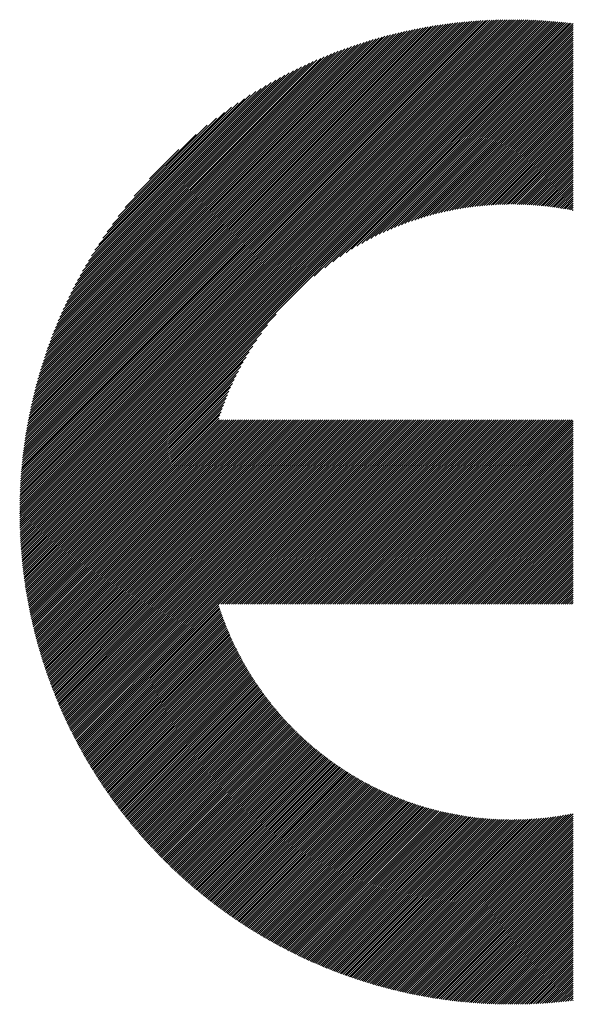
# Model space of a CAD drawing. Units: millimetres. Extents: x -323 to 307, y -216 to 231.
# Drawn here: x -247 to -230, y -158 to -128 of the extents above; entities that cross this region are included whole.
import ezdxf

# ---------------------------------------------------------------- set-up
doc = ezdxf.new("R2010")
doc.units = ezdxf.units.MM
doc.layers.add('CAXA0', color=7, linetype='Continuous', lineweight=70)
doc.layers.add('CAXA5', color=4, linetype='Continuous', lineweight=25)

# ---------------------------------------------------------------- blocks, each defined once
blk = doc.blocks.new('CAXBLOCK66')
at = {"layer": 'CAXA0', "color": 0, "linetype": 'Continuous', "lineweight": 25}
for p, q in [((-246.502, -143.025), (-231.872, -128.395)), ((-246.502, -142.962), (-231.935, -128.395)), ((-246.502, -142.898), (-231.999, -128.395)), ((-246.501, -142.835), (-232.062, -128.396)), ((-246.5, -142.771), (-232.126, -128.397)), ((-246.499, -142.707), (-232.19, -128.398)), ((-246.497, -142.642), (-232.255, -128.4)), ((-246.495, -142.578), (-232.319, -128.402)), ((-246.493, -142.513), (-232.385, -128.404)), ((-246.491, -142.447), (-232.45, -128.406)), ((-246.488, -142.382), (-232.516, -128.409)), ((-246.485, -142.316), (-232.581, -128.412)), ((-246.481, -142.249), (-232.648, -128.416)), ((-246.478, -142.183), (-232.714, -128.419)), ((-246.474, -142.116), (-232.781, -128.423)), ((-246.469, -142.049), (-232.849, -128.428)), ((-246.464, -141.981), (-232.916, -128.433)), ((-246.459, -141.913), (-232.984, -128.438)), ((-246.454, -141.845), (-233.052, -128.443)), ((-246.45, -143.035), (-231.809, -128.395)), ((-246.448, -141.776), (-233.121, -128.449)), ((-246.442, -141.707), (-233.19, -128.455)), ((-246.436, -141.638), (-233.259, -128.461)), ((-246.429, -141.568), (-233.329, -128.468)), ((-246.422, -141.498), (-233.399, -128.476)), ((-246.414, -141.427), (-233.47, -128.483)), ((-246.406, -141.357), (-233.54, -128.491)), ((-246.398, -141.285), (-233.612, -128.5)), ((-246.389, -141.214), (-233.683, -128.508)), ((-246.387, -143.035), (-231.747, -128.395)), ((-246.379, -141.142), (-233.756, -128.518)), ((-246.37, -141.069), (-233.828, -128.527)), ((-246.36, -140.996), (-233.901, -128.537)), ((-246.324, -143.035), (-231.685, -128.396)), ((-246.262, -143.035), (-231.623, -128.397)), ((-246.199, -143.035), (-231.561, -128.398)), ((-246.136, -143.035), (-231.5, -128.399)), ((-246.073, -143.035), (-231.438, -128.401)), ((-246.01, -143.035), (-231.377, -128.403)), ((-245.947, -143.035), (-231.317, -128.405)), ((-245.884, -143.035), (-231.256, -128.407)), ((-245.821, -143.035), (-231.196, -128.41)), ((-245.759, -143.035), (-231.136, -128.413)), ((-245.696, -143.035), (-231.076, -128.416)), ((-245.633, -143.035), (-231.017, -128.419)), ((-245.57, -143.035), (-230.957, -128.423)), ((-245.507, -143.035), (-230.898, -128.426)), ((-245.444, -143.035), (-230.839, -128.43)), ((-245.381, -143.035), (-230.781, -128.435)), ((-245.319, -143.035), (-230.722, -128.439)), ((-245.256, -143.035), (-230.664, -128.444)), ((-245.193, -143.035), (-230.606, -128.449)), ((-245.13, -143.035), (-230.548, -128.454)), ((-245.067, -143.035), (-230.491, -128.459)), ((-245.004, -143.035), (-230.433, -128.464)), ((-244.941, -143.035), (-230.376, -128.47)), ((-244.878, -143.035), (-230.319, -128.476)), ((-244.816, -143.035), (-230.262, -128.482)), ((-237.741, -136.023), (-230.206, -128.489)), ((-237.424, -135.77), (-230.15, -128.495)), ((-237.183, -135.591), (-230.093, -128.502)), ((-236.977, -135.448), (-230.038, -128.509)), ((-246.349, -140.923), (-233.974, -128.548)), ((-246.338, -140.849), (-234.048, -128.559)), ((-246.327, -140.775), (-234.122, -128.57)), ((-246.315, -140.7), (-234.197, -128.582)), ((-246.303, -140.625), (-234.272, -128.594)), ((-246.29, -140.549), (-234.348, -128.607)), ((-246.276, -140.473), (-234.424, -128.621)), ((-246.263, -140.396), (-234.501, -128.634)), ((-246.248, -140.319), (-234.578, -128.649)), ((-246.233, -140.241), (-234.656, -128.664)), ((-246.218, -140.163), (-234.734, -128.679)), ((-246.202, -140.084), (-234.813, -128.695)), ((-246.185, -140.004), (-234.893, -128.712)), ((-246.168, -139.924), (-234.973, -128.729)), ((-246.15, -139.844), (-235.053, -128.747)), ((-246.132, -139.762), (-235.135, -128.765)), ((-246.113, -139.681), (-235.217, -128.784)), ((-246.093, -139.598), (-235.299, -128.804)), ((-246.073, -139.515), (-235.382, -128.824)), ((-236.794, -135.328), (-230.032, -128.566)), ((-236.626, -135.223), (-230.032, -128.629)), ((-236.47, -135.13), (-230.032, -128.691)), ((-236.324, -135.047), (-230.032, -128.754)), ((-236.185, -134.971), (-230.032, -128.817)), ((-246.052, -139.431), (-235.466, -128.845)), ((-246.03, -139.346), (-235.551, -128.867)), ((-246.008, -139.261), (-235.636, -128.889)), ((-245.984, -139.175), (-235.722, -128.913)), ((-245.96, -139.088), (-235.809, -128.937)), ((-245.935, -139), (-235.897, -128.962)), ((-245.91, -138.912), (-235.986, -128.987)), ((-245.883, -138.822), (-236.075, -129.014)), ((-245.856, -138.732), (-236.165, -129.041)), ((-245.827, -138.641), (-236.257, -129.07)), ((-245.798, -138.548), (-236.349, -129.099)), ((-245.768, -138.455), (-236.442, -129.129)), ((-236.053, -134.901), (-230.032, -128.88)), ((-235.926, -134.837), (-230.032, -128.943)), ((-235.803, -134.777), (-230.032, -129.006)), ((-235.685, -134.722), (-230.032, -129.069)), ((-245.736, -138.361), (-236.536, -129.161)), ((-245.704, -138.265), (-236.632, -129.193)), ((-245.67, -138.169), (-236.728, -129.227)), ((-245.635, -138.071), (-236.826, -129.262)), ((-245.599, -137.972), (-236.925, -129.298)), ((-245.562, -137.872), (-237.025, -129.335)), ((-245.523, -137.771), (-237.127, -129.374)), ((-245.483, -137.668), (-237.23, -129.414)), ((-235.57, -134.67), (-230.032, -129.131)), ((-235.459, -134.622), (-230.032, -129.194)), ((-235.35, -134.576), (-230.032, -129.257)), ((-235.245, -134.533), (-230.032, -129.32)), ((-235.142, -134.493), (-230.032, -129.383)), ((-245.441, -137.563), (-237.334, -129.456)), ((-245.398, -137.457), (-237.44, -129.499)), ((-245.353, -137.349), (-237.548, -129.544)), ((-245.306, -137.24), (-237.658, -129.591)), ((-245.258, -137.128), (-237.769, -129.639)), ((-245.207, -137.015), (-237.882, -129.69)), ((-235.041, -134.455), (-230.032, -129.446)), ((-234.942, -134.419), (-230.032, -129.509)), ((-234.845, -134.385), (-230.032, -129.572)), ((-234.75, -134.353), (-230.032, -129.634)), ((-234.656, -134.322), (-230.032, -129.697)), ((-245.154, -136.899), (-237.998, -129.743)), ((-245.099, -136.781), (-238.116, -129.798)), ((-245.042, -136.661), (-238.237, -129.855)), ((-244.982, -136.537), (-238.36, -129.916)), ((-244.918, -136.411), (-238.486, -129.979)), ((-234.565, -134.293), (-230.032, -129.76)), ((-234.474, -134.266), (-230.032, -129.823)), ((-234.386, -134.24), (-230.032, -129.886)), ((-234.298, -134.215), (-230.032, -129.949)), ((-244.852, -136.282), (-238.615, -130.045)), ((-244.782, -136.149), (-238.748, -130.115)), ((-244.708, -136.013), (-238.884, -130.189)), ((-244.63, -135.872), (-239.025, -130.267)), ((-234.212, -134.192), (-230.032, -130.012)), ((-234.127, -134.17), (-230.032, -130.074)), ((-234.043, -134.149), (-230.032, -130.137)), ((-233.96, -134.129), (-230.032, -130.2)), ((-233.878, -134.11), (-230.032, -130.263)), ((-244.547, -135.726), (-239.171, -130.35)), ((-244.459, -135.575), (-239.322, -130.438)), ((-244.365, -135.418), (-239.48, -130.533)), ((-233.798, -134.092), (-230.032, -130.326)), ((-233.718, -134.075), (-230.032, -130.389)), ((-233.639, -134.059), (-230.032, -130.452)), ((-233.561, -134.044), (-230.032, -130.515)), ((-233.484, -134.03), (-230.032, -130.577)), ((-244.263, -135.253), (-239.644, -130.634)), ((-244.152, -135.079), (-239.818, -130.745)), ((-244.031, -134.896), (-240.002, -130.866)), ((-233.408, -134.016), (-230.032, -130.64)), ((-233.332, -134.004), (-230.032, -130.703)), ((-233.258, -133.992), (-230.032, -130.766)), ((-233.184, -133.981), (-230.032, -130.829)), ((-243.897, -134.699), (-240.198, -131)), ((-243.746, -134.485), (-240.412, -131.151)), ((-233.11, -133.97), (-230.032, -130.892)), ((-233.038, -133.961), (-230.032, -130.955)), ((-232.966, -133.952), (-230.032, -131.017)), ((-232.895, -133.943), (-230.032, -131.08)), ((-232.824, -133.936), (-230.032, -131.143)), ((-243.572, -134.248), (-240.649, -131.325)), ((-232.754, -133.928), (-230.032, -131.206)), ((-232.685, -133.922), (-230.032, -131.269)), ((-232.616, -133.916), (-230.032, -131.332)), ((-232.548, -133.911), (-230.032, -131.395)), ((-232.48, -133.906), (-230.032, -131.458)), ((-243.363, -133.976), (-240.921, -131.534)), ((-232.413, -133.901), (-230.032, -131.52)), ((-232.346, -133.898), (-230.032, -131.583)), ((-232.28, -133.894), (-230.032, -131.646)), ((-232.214, -133.892), (-230.032, -131.709)), ((-243.092, -133.642), (-241.255, -131.805)), ((-232.149, -133.889), (-230.032, -131.772)), ((-232.085, -133.888), (-230.032, -131.835)), ((-232.02, -133.886), (-230.032, -131.898)), ((-231.957, -133.885), (-230.032, -131.96)), ((-231.893, -133.885), (-230.032, -132.023)), ((-242.645, -133.132), (-241.765, -132.252)), ((-231.83, -133.885), (-230.032, -132.086)), ((-231.768, -133.885), (-230.032, -132.149)), ((-231.706, -133.886), (-230.032, -132.212)), ((-231.644, -133.887), (-230.032, -132.275)), ((-231.583, -133.889), (-230.032, -132.338)), ((-231.522, -133.891), (-230.032, -132.401)), ((-231.462, -133.894), (-230.032, -132.463)), ((-231.402, -133.896), (-230.032, -132.526)), ((-231.342, -133.9), (-230.032, -132.589)), ((-231.283, -133.903), (-230.032, -132.652)), ((-231.224, -133.907), (-230.032, -132.715)), ((-231.165, -133.911), (-230.032, -132.778)), ((-231.107, -133.916), (-230.032, -132.841)), ((-231.049, -133.921), (-230.032, -132.903)), ((-230.992, -133.926), (-230.032, -132.966)), ((-230.934, -133.932), (-230.032, -133.029)), ((-230.878, -133.938), (-230.032, -133.092)), ((-230.821, -133.944), (-230.032, -133.155)), ((-230.765, -133.951), (-230.032, -133.218)), ((-230.709, -133.958), (-230.032, -133.281)), ((-230.653, -133.965), (-230.032, -133.343)), ((-230.598, -133.973), (-230.032, -133.406)), ((-230.543, -133.98), (-230.032, -133.469)), ((-230.488, -133.989), (-230.032, -133.532)), ((-230.434, -133.997), (-230.032, -133.595)), ((-230.38, -134.006), (-230.032, -133.658)), ((-230.326, -134.015), (-230.032, -133.721)), ((-230.272, -134.024), (-230.032, -133.784)), ((-230.219, -134.034), (-230.032, -133.846)), ((-230.166, -134.043), (-230.032, -133.909)), ((-230.113, -134.054), (-230.032, -133.972)), ((-230.061, -134.064), (-230.032, -134.035)), ((-244.753, -143.035), (-238.874, -137.156)), ((-244.69, -143.035), (-239.127, -137.473)), ((-244.627, -143.035), (-239.306, -137.714)), ((-244.564, -143.035), (-239.449, -137.92)), ((-244.501, -143.035), (-239.569, -138.103)), ((-244.438, -143.035), (-239.674, -138.271)), ((-244.376, -143.035), (-239.767, -138.427)), ((-244.313, -143.035), (-239.85, -138.573)), ((-244.25, -143.035), (-239.926, -138.712)), ((-244.187, -143.035), (-239.996, -138.844)), ((-244.124, -143.035), (-240.06, -138.972)), ((-244.061, -143.035), (-240.12, -139.094)), ((-243.998, -143.035), (-240.175, -139.212)), ((-243.936, -143.035), (-240.227, -139.327)), ((-243.873, -143.035), (-240.276, -139.438)), ((-243.81, -143.035), (-240.321, -139.547)), ((-243.747, -143.035), (-240.364, -139.652)), ((-243.684, -143.035), (-240.404, -139.755)), ((-243.621, -143.035), (-240.442, -139.856)), ((-243.558, -143.035), (-240.478, -139.955)), ((-243.495, -143.035), (-240.512, -140.052)), ((-243.433, -143.035), (-240.544, -140.147)), ((-243.37, -143.035), (-240.575, -140.241)), ((-243.307, -143.035), (-240.562, -140.29)), ((-243.244, -143.035), (-240.499, -140.29)), ((-243.181, -143.035), (-240.436, -140.29)), ((-243.118, -143.035), (-240.373, -140.29)), ((-243.055, -143.035), (-240.31, -140.29)), ((-242.993, -143.035), (-240.247, -140.29)), ((-242.93, -143.035), (-240.185, -140.29)), ((-242.867, -143.035), (-240.122, -140.29)), ((-242.804, -143.035), (-240.059, -140.29)), ((-242.741, -143.035), (-239.996, -140.29)), ((-242.678, -143.035), (-239.933, -140.29)), ((-242.615, -143.035), (-239.87, -140.29)), ((-242.552, -143.035), (-239.807, -140.29)), ((-242.49, -143.035), (-239.744, -140.29)), ((-242.427, -143.035), (-239.682, -140.29)), ((-242.364, -143.035), (-239.619, -140.29)), ((-242.301, -143.035), (-239.556, -140.29)), ((-242.238, -143.035), (-239.493, -140.29)), ((-242.175, -143.035), (-239.43, -140.29)), ((-242.112, -143.035), (-239.367, -140.29)), ((-242.05, -143.035), (-239.304, -140.29)), ((-241.987, -143.035), (-239.242, -140.29)), ((-241.924, -143.035), (-239.179, -140.29)), ((-241.861, -143.035), (-239.116, -140.29)), ((-241.798, -143.035), (-239.053, -140.29)), ((-241.735, -143.035), (-238.99, -140.29)), ((-241.672, -143.035), (-238.927, -140.29)), ((-241.609, -143.035), (-238.864, -140.29)), ((-241.547, -143.035), (-238.801, -140.29)), ((-241.484, -143.035), (-238.739, -140.29)), ((-241.421, -143.035), (-238.676, -140.29)), ((-241.358, -143.035), (-238.613, -140.29)), ((-241.295, -143.035), (-238.55, -140.29)), ((-241.232, -143.035), (-238.487, -140.29)), ((-241.169, -143.035), (-238.424, -140.29)), ((-241.107, -143.035), (-238.361, -140.29)), ((-241.044, -143.035), (-238.299, -140.29)), ((-240.981, -143.035), (-238.236, -140.29)), ((-240.918, -143.035), (-238.173, -140.29)), ((-240.855, -143.035), (-238.11, -140.29)), ((-240.792, -143.035), (-238.047, -140.29)), ((-240.729, -143.035), (-237.984, -140.29)), ((-240.666, -143.035), (-237.921, -140.29)), ((-240.604, -143.035), (-237.858, -140.29)), ((-240.541, -143.035), (-237.796, -140.29)), ((-240.478, -143.035), (-237.733, -140.29)), ((-240.415, -143.035), (-237.67, -140.29)), ((-240.352, -143.035), (-237.607, -140.29)), ((-240.289, -143.035), (-237.544, -140.29)), ((-240.226, -143.035), (-237.481, -140.29)), ((-240.164, -143.035), (-237.418, -140.29)), ((-240.101, -143.035), (-237.356, -140.29)), ((-240.038, -143.035), (-237.293, -140.29)), ((-239.975, -143.035), (-237.23, -140.29)), ((-239.912, -143.035), (-237.167, -140.29)), ((-239.849, -143.035), (-237.104, -140.29)), ((-239.786, -143.035), (-237.041, -140.29)), ((-239.723, -143.035), (-236.978, -140.29)), ((-239.661, -143.035), (-236.915, -140.29)), ((-239.598, -143.035), (-236.853, -140.29)), ((-239.535, -143.035), (-236.79, -140.29)), ((-239.472, -143.035), (-236.727, -140.29)), ((-239.409, -143.035), (-236.664, -140.29)), ((-239.346, -143.035), (-236.601, -140.29)), ((-239.283, -143.035), (-236.538, -140.29)), ((-239.221, -143.035), (-236.475, -140.29)), ((-239.158, -143.035), (-236.413, -140.29)), ((-239.095, -143.035), (-236.35, -140.29)), ((-239.032, -143.035), (-236.287, -140.29)), ((-238.969, -143.035), (-236.224, -140.29)), ((-238.906, -143.035), (-236.161, -140.29)), ((-238.843, -143.035), (-236.098, -140.29)), ((-238.78, -143.035), (-236.035, -140.29)), ((-238.718, -143.035), (-235.972, -140.29)), ((-238.655, -143.035), (-235.91, -140.29)), ((-238.592, -143.035), (-235.847, -140.29)), ((-238.529, -143.035), (-235.784, -140.29)), ((-238.466, -143.035), (-235.721, -140.29)), ((-238.403, -143.035), (-235.658, -140.29)), ((-238.34, -143.035), (-235.595, -140.29)), ((-238.278, -143.035), (-235.532, -140.29)), ((-238.215, -143.035), (-235.47, -140.29)), ((-238.152, -143.035), (-235.407, -140.29)), ((-238.089, -143.035), (-235.344, -140.29)), ((-238.026, -143.035), (-235.281, -140.29)), ((-237.963, -143.035), (-235.218, -140.29)), ((-237.9, -143.035), (-235.155, -140.29)), ((-237.837, -143.035), (-235.092, -140.29)), ((-237.775, -143.035), (-235.029, -140.29)), ((-237.712, -143.035), (-234.967, -140.29)), ((-237.649, -143.035), (-234.904, -140.29)), ((-237.586, -143.035), (-234.841, -140.29)), ((-237.523, -143.035), (-234.778, -140.29)), ((-237.46, -143.035), (-234.715, -140.29)), ((-237.397, -143.035), (-234.652, -140.29)), ((-237.335, -143.035), (-234.589, -140.29)), ((-237.272, -143.035), (-234.527, -140.29)), ((-237.209, -143.035), (-234.464, -140.29)), ((-237.146, -143.035), (-234.401, -140.29)), ((-237.083, -143.035), (-234.338, -140.29)), ((-237.02, -143.035), (-234.275, -140.29)), ((-236.957, -143.035), (-234.212, -140.29)), ((-236.894, -143.035), (-234.149, -140.29)), ((-236.832, -143.035), (-234.086, -140.29)), ((-236.769, -143.035), (-234.024, -140.29)), ((-236.706, -143.035), (-233.961, -140.29)), ((-236.643, -143.035), (-233.898, -140.29)), ((-236.58, -143.035), (-233.835, -140.29)), ((-236.517, -143.035), (-233.772, -140.29)), ((-236.454, -143.035), (-233.709, -140.29)), ((-236.392, -143.035), (-233.646, -140.29)), ((-236.329, -143.035), (-233.584, -140.29)), ((-236.266, -143.035), (-233.521, -140.29)), ((-236.203, -143.035), (-233.458, -140.29)), ((-236.14, -143.035), (-233.395, -140.29)), ((-236.077, -143.035), (-233.332, -140.29)), ((-236.014, -143.035), (-233.269, -140.29)), ((-235.952, -143.035), (-233.206, -140.29)), ((-235.889, -143.035), (-233.143, -140.29)), ((-235.826, -143.035), (-233.081, -140.29)), ((-235.763, -143.035), (-233.018, -140.29)), ((-235.7, -143.035), (-232.955, -140.29)), ((-235.637, -143.035), (-232.892, -140.29)), ((-235.574, -143.035), (-232.829, -140.29)), ((-235.511, -143.035), (-232.766, -140.29)), ((-235.449, -143.035), (-232.703, -140.29)), ((-235.386, -143.035), (-232.641, -140.29)), ((-235.323, -143.035), (-232.578, -140.29)), ((-235.26, -143.035), (-232.515, -140.29)), ((-235.197, -143.035), (-232.452, -140.29)), ((-235.134, -143.035), (-232.389, -140.29)), ((-235.071, -143.035), (-232.326, -140.29)), ((-235.009, -143.035), (-232.263, -140.29)), ((-234.946, -143.035), (-232.201, -140.29)), ((-234.883, -143.035), (-232.138, -140.29)), ((-234.82, -143.035), (-232.075, -140.29)), ((-234.757, -143.035), (-232.012, -140.29)), ((-234.694, -143.035), (-231.949, -140.29)), ((-234.631, -143.035), (-231.886, -140.29)), ((-234.568, -143.035), (-231.823, -140.29)), ((-234.506, -143.035), (-231.76, -140.29)), ((-234.443, -143.035), (-231.698, -140.29)), ((-234.38, -143.035), (-231.635, -140.29)), ((-234.317, -143.035), (-231.572, -140.29)), ((-234.254, -143.035), (-231.509, -140.29)), ((-234.191, -143.035), (-231.446, -140.29)), ((-234.128, -143.035), (-231.383, -140.29)), ((-234.066, -143.035), (-231.32, -140.29)), ((-234.003, -143.035), (-231.258, -140.29)), ((-233.94, -143.035), (-231.195, -140.29)), ((-233.877, -143.035), (-231.132, -140.29)), ((-233.814, -143.035), (-231.069, -140.29)), ((-233.751, -143.035), (-231.006, -140.29)), ((-233.688, -143.035), (-230.943, -140.29)), ((-233.625, -143.035), (-230.88, -140.29)), ((-233.563, -143.035), (-230.817, -140.29)), ((-233.5, -143.035), (-230.755, -140.29)), ((-233.437, -143.035), (-230.692, -140.29)), ((-233.374, -143.035), (-230.629, -140.29)), ((-233.311, -143.035), (-230.566, -140.29)), ((-233.248, -143.035), (-230.503, -140.29)), ((-233.185, -143.035), (-230.44, -140.29)), ((-233.123, -143.035), (-230.377, -140.29)), ((-233.06, -143.035), (-230.315, -140.29)), ((-232.997, -143.035), (-230.252, -140.29)), ((-232.934, -143.035), (-230.189, -140.29)), ((-232.871, -143.035), (-230.126, -140.29)), ((-232.808, -143.035), (-230.063, -140.29)), ((-232.745, -143.035), (-230.032, -140.322)), ((-232.682, -143.035), (-230.032, -140.385)), ((-232.62, -143.035), (-230.032, -140.447)), ((-232.557, -143.035), (-230.032, -140.51)), ((-232.494, -143.035), (-230.032, -140.573)), ((-232.431, -143.035), (-230.032, -140.636)), ((-232.368, -143.035), (-230.032, -140.699)), ((-232.305, -143.035), (-230.032, -140.762)), ((-232.242, -143.035), (-230.032, -140.825)), ((-232.18, -143.035), (-230.032, -140.887)), ((-232.117, -143.035), (-230.032, -140.95)), ((-232.054, -143.035), (-230.032, -141.013)), ((-231.991, -143.035), (-230.032, -141.076)), ((-231.928, -143.035), (-230.032, -141.139)), ((-231.865, -143.035), (-230.032, -141.202)), ((-231.802, -143.035), (-230.032, -141.265)), ((-231.739, -143.035), (-230.032, -141.327)), ((-231.677, -143.035), (-230.032, -141.39)), ((-231.614, -143.035), (-230.032, -141.453)), ((-231.551, -143.035), (-230.032, -141.516)), ((-231.488, -143.035), (-230.032, -141.579)), ((-231.425, -143.035), (-230.032, -141.642)), ((-231.362, -143.035), (-230.032, -141.705)), ((-231.299, -143.035), (-230.032, -141.768)), ((-231.237, -143.035), (-230.032, -141.83)), ((-231.174, -143.035), (-230.032, -141.893)), ((-231.111, -143.035), (-230.032, -141.956)), ((-231.048, -143.035), (-230.032, -142.019)), ((-230.985, -143.035), (-230.032, -142.082)), ((-230.922, -143.035), (-230.032, -142.145)), ((-230.859, -143.035), (-230.032, -142.208)), ((-230.796, -143.035), (-230.032, -142.27)), ((-230.734, -143.035), (-230.032, -142.333)), ((-230.671, -143.035), (-230.032, -142.396)), ((-230.608, -143.035), (-230.032, -142.459)), ((-230.545, -143.035), (-230.032, -142.522)), ((-230.482, -143.035), (-230.032, -142.585)), ((-230.419, -143.035), (-230.032, -142.648)), ((-230.356, -143.035), (-230.032, -142.711)), ((-230.294, -143.035), (-230.032, -142.773)), ((-230.231, -143.035), (-230.032, -142.836)), ((-246.502, -143.15), (-246.387, -143.035)), ((-246.502, -143.088), (-246.45, -143.035)), ((-246.501, -143.274), (-246.262, -143.035)), ((-246.501, -143.212), (-246.324, -143.035)), ((-246.499, -143.336), (-246.199, -143.035)), ((-246.498, -143.398), (-246.136, -143.035)), ((-246.496, -143.459), (-246.073, -143.035)), ((-246.494, -143.52), (-246.01, -143.035)), ((-246.492, -143.58), (-245.947, -143.035)), ((-246.49, -143.641), (-245.884, -143.035)), ((-246.487, -143.701), (-245.821, -143.035)), ((-246.484, -143.761), (-245.759, -143.035)), ((-246.481, -143.821), (-245.696, -143.035)), ((-246.478, -143.881), (-245.633, -143.035)), ((-246.475, -143.94), (-245.57, -143.035)), ((-246.471, -143.999), (-245.507, -143.035)), ((-246.467, -144.058), (-245.444, -143.035)), ((-246.463, -144.116), (-245.381, -143.035)), ((-246.458, -144.175), (-245.319, -143.035)), ((-246.453, -144.233), (-245.256, -143.035)), ((-246.449, -144.291), (-245.193, -143.035)), ((-246.443, -144.349), (-245.13, -143.035)), ((-246.438, -144.406), (-245.067, -143.035)), ((-246.433, -144.464), (-245.004, -143.035)), ((-246.427, -144.521), (-244.941, -143.035)), ((-246.421, -144.578), (-244.878, -143.035)), ((-246.415, -144.635), (-244.816, -143.035)), ((-246.409, -144.691), (-244.753, -143.035)), ((-246.402, -144.747), (-244.69, -143.035)), ((-246.395, -144.804), (-244.627, -143.035)), ((-246.388, -144.86), (-244.564, -143.035)), ((-246.381, -144.915), (-244.501, -143.035)), ((-246.374, -144.971), (-244.438, -143.035)), ((-246.366, -145.026), (-244.376, -143.035)), ((-246.359, -145.081), (-244.313, -143.035)), ((-246.351, -145.136), (-244.25, -143.035)), ((-246.343, -145.191), (-244.187, -143.035)), ((-246.335, -145.246), (-244.124, -143.035)), ((-246.326, -145.3), (-244.061, -143.035)), ((-246.318, -145.355), (-243.998, -143.035)), ((-246.309, -145.409), (-243.936, -143.035)), ((-246.3, -145.463), (-243.873, -143.035)), ((-246.291, -145.516), (-243.81, -143.035)), ((-246.281, -145.57), (-243.747, -143.035)), ((-246.272, -145.623), (-243.684, -143.035)), ((-246.262, -145.676), (-243.621, -143.035)), ((-246.252, -145.729), (-243.558, -143.035)), ((-246.242, -145.782), (-243.495, -143.035)), ((-246.232, -145.835), (-243.433, -143.035)), ((-246.222, -145.888), (-243.37, -143.035)), ((-246.211, -145.94), (-243.307, -143.035)), ((-246.201, -145.992), (-243.244, -143.035)), ((-246.19, -146.044), (-243.181, -143.035)), ((-246.179, -146.096), (-243.118, -143.035)), ((-246.168, -146.148), (-243.055, -143.035)), ((-246.157, -146.199), (-242.993, -143.035)), ((-246.145, -146.251), (-242.93, -143.035)), ((-246.133, -146.302), (-242.867, -143.035)), ((-246.122, -146.353), (-242.804, -143.035)), ((-246.11, -146.404), (-242.741, -143.035)), ((-246.098, -146.455), (-242.678, -143.035)), ((-246.085, -146.505), (-242.615, -143.035)), ((-246.073, -146.556), (-242.552, -143.035)), ((-246.06, -146.606), (-242.49, -143.035)), ((-246.048, -146.656), (-242.427, -143.035)), ((-246.035, -146.706), (-242.364, -143.035)), ((-246.022, -146.756), (-242.301, -143.035)), ((-246.009, -146.806), (-242.238, -143.035)), ((-245.995, -146.855), (-242.175, -143.035)), ((-245.982, -146.905), (-242.112, -143.035)), ((-245.968, -146.954), (-242.05, -143.035)), ((-245.955, -147.003), (-241.987, -143.035)), ((-245.941, -147.052), (-241.924, -143.035)), ((-245.927, -147.101), (-241.861, -143.035)), ((-245.912, -147.15), (-241.798, -143.035)), ((-245.898, -147.198), (-241.735, -143.035)), ((-245.884, -147.247), (-241.672, -143.035)), ((-245.869, -147.295), (-241.609, -143.035)), ((-245.854, -147.343), (-241.547, -143.035)), ((-245.84, -147.391), (-241.484, -143.035)), ((-245.825, -147.439), (-241.421, -143.035)), ((-245.809, -147.487), (-241.358, -143.035)), ((-245.794, -147.534), (-241.295, -143.035)), ((-245.779, -147.582), (-241.232, -143.035)), ((-245.763, -147.629), (-241.169, -143.035)), ((-245.747, -147.676), (-241.107, -143.035)), ((-245.732, -147.723), (-241.044, -143.035)), ((-245.716, -147.77), (-240.981, -143.035)), ((-245.7, -147.817), (-240.918, -143.035)), ((-245.683, -147.864), (-240.855, -143.035)), ((-245.667, -147.91), (-240.792, -143.035)), ((-245.651, -147.957), (-240.729, -143.035)), ((-245.634, -148.003), (-240.666, -143.035)), ((-245.617, -148.049), (-240.604, -143.035)), ((-245.6, -148.095), (-240.541, -143.035)), ((-245.583, -148.141), (-240.478, -143.035)), ((-245.566, -148.187), (-240.415, -143.035)), ((-245.549, -148.232), (-240.352, -143.035)), ((-245.532, -148.278), (-240.289, -143.035)), ((-245.514, -148.323), (-240.226, -143.035)), ((-245.497, -148.368), (-240.164, -143.035)), ((-245.479, -148.414), (-240.101, -143.035)), ((-245.461, -148.459), (-240.038, -143.035)), ((-245.443, -148.503), (-239.975, -143.035)), ((-245.425, -148.548), (-239.912, -143.035)), ((-245.407, -148.593), (-239.849, -143.035)), ((-245.388, -148.637), (-239.786, -143.035)), ((-245.37, -148.682), (-239.723, -143.035)), ((-245.351, -148.726), (-239.661, -143.035)), ((-245.333, -148.77), (-239.598, -143.035)), ((-245.314, -148.814), (-239.535, -143.035)), ((-245.295, -148.858), (-239.472, -143.035)), ((-245.276, -148.902), (-239.409, -143.035)), ((-245.257, -148.946), (-239.346, -143.035)), ((-245.237, -148.989), (-239.283, -143.035)), ((-245.218, -149.033), (-239.221, -143.035)), ((-245.198, -149.076), (-239.158, -143.035)), ((-245.179, -149.119), (-239.095, -143.035)), ((-245.159, -149.162), (-239.032, -143.035)), ((-245.139, -149.205), (-238.969, -143.035)), ((-245.119, -149.248), (-238.906, -143.035)), ((-245.099, -149.291), (-238.843, -143.035)), ((-245.079, -149.333), (-238.78, -143.035)), ((-245.058, -149.376), (-238.718, -143.035)), ((-245.038, -149.418), (-238.655, -143.035)), ((-245.017, -149.461), (-238.592, -143.035)), ((-244.997, -149.503), (-238.529, -143.035)), ((-244.976, -149.545), (-238.466, -143.035)), ((-244.955, -149.587), (-238.403, -143.035)), ((-244.934, -149.629), (-238.34, -143.035)), ((-244.913, -149.67), (-238.278, -143.035)), ((-244.891, -149.712), (-238.215, -143.035)), ((-244.87, -149.754), (-238.152, -143.035)), ((-244.849, -149.795), (-238.089, -143.035)), ((-244.827, -149.836), (-238.026, -143.035)), ((-244.805, -149.877), (-237.963, -143.035)), ((-244.784, -149.919), (-237.9, -143.035)), ((-240.583, -145.78), (-237.837, -143.035)), ((-240.52, -145.78), (-237.775, -143.035)), ((-240.457, -145.78), (-237.712, -143.035)), ((-240.394, -145.78), (-237.649, -143.035)), ((-240.331, -145.78), (-237.586, -143.035)), ((-240.268, -145.78), (-237.523, -143.035)), ((-240.205, -145.78), (-237.46, -143.035)), ((-240.143, -145.78), (-237.397, -143.035)), ((-240.08, -145.78), (-237.335, -143.035)), ((-240.017, -145.78), (-237.272, -143.035)), ((-239.954, -145.78), (-237.209, -143.035)), ((-239.891, -145.78), (-237.146, -143.035)), ((-239.828, -145.78), (-237.083, -143.035)), ((-239.765, -145.78), (-237.02, -143.035)), ((-239.703, -145.78), (-236.957, -143.035)), ((-239.64, -145.78), (-236.894, -143.035)), ((-239.577, -145.78), (-236.832, -143.035)), ((-239.514, -145.78), (-236.769, -143.035)), ((-239.451, -145.78), (-236.706, -143.035)), ((-239.388, -145.78), (-236.643, -143.035)), ((-239.325, -145.78), (-236.58, -143.035)), ((-239.262, -145.78), (-236.517, -143.035)), ((-239.2, -145.78), (-236.454, -143.035)), ((-239.137, -145.78), (-236.392, -143.035)), ((-239.074, -145.78), (-236.329, -143.035)), ((-239.011, -145.78), (-236.266, -143.035)), ((-238.948, -145.78), (-236.203, -143.035)), ((-238.885, -145.78), (-236.14, -143.035)), ((-238.822, -145.78), (-236.077, -143.035)), ((-238.76, -145.78), (-236.014, -143.035)), ((-238.697, -145.78), (-235.952, -143.035)), ((-238.634, -145.78), (-235.889, -143.035)), ((-238.571, -145.78), (-235.826, -143.035)), ((-238.508, -145.78), (-235.763, -143.035)), ((-238.445, -145.78), (-235.7, -143.035)), ((-238.382, -145.78), (-235.637, -143.035)), ((-238.319, -145.78), (-235.574, -143.035)), ((-238.257, -145.78), (-235.511, -143.035)), ((-238.194, -145.78), (-235.449, -143.035)), ((-238.131, -145.78), (-235.386, -143.035)), ((-238.068, -145.78), (-235.323, -143.035)), ((-238.005, -145.78), (-235.26, -143.035)), ((-237.942, -145.78), (-235.197, -143.035)), ((-237.879, -145.78), (-235.134, -143.035)), ((-237.817, -145.78), (-235.071, -143.035)), ((-237.754, -145.78), (-235.009, -143.035)), ((-237.691, -145.78), (-234.946, -143.035)), ((-237.628, -145.78), (-234.883, -143.035)), ((-237.565, -145.78), (-234.82, -143.035)), ((-237.502, -145.78), (-234.757, -143.035)), ((-237.439, -145.78), (-234.694, -143.035)), ((-237.376, -145.78), (-234.631, -143.035)), ((-237.314, -145.78), (-234.568, -143.035)), ((-237.251, -145.78), (-234.506, -143.035)), ((-237.188, -145.78), (-234.443, -143.035)), ((-237.125, -145.78), (-234.38, -143.035)), ((-237.062, -145.78), (-234.317, -143.035)), ((-236.999, -145.78), (-234.254, -143.035)), ((-236.936, -145.78), (-234.191, -143.035)), ((-236.874, -145.78), (-234.128, -143.035)), ((-236.811, -145.78), (-234.066, -143.035)), ((-236.748, -145.78), (-234.003, -143.035)), ((-236.685, -145.78), (-233.94, -143.035)), ((-236.622, -145.78), (-233.877, -143.035)), ((-236.559, -145.78), (-233.814, -143.035)), ((-236.496, -145.78), (-233.751, -143.035)), ((-236.433, -145.78), (-233.688, -143.035)), ((-236.371, -145.78), (-233.625, -143.035)), ((-236.308, -145.78), (-233.563, -143.035)), ((-236.245, -145.78), (-233.5, -143.035)), ((-236.182, -145.78), (-233.437, -143.035)), ((-236.119, -145.78), (-233.374, -143.035)), ((-236.056, -145.78), (-233.311, -143.035)), ((-235.993, -145.78), (-233.248, -143.035)), ((-235.931, -145.78), (-233.185, -143.035)), ((-235.868, -145.78), (-233.123, -143.035)), ((-235.805, -145.78), (-233.06, -143.035)), ((-235.742, -145.78), (-232.997, -143.035)), ((-235.679, -145.78), (-232.934, -143.035)), ((-235.616, -145.78), (-232.871, -143.035)), ((-235.553, -145.78), (-232.808, -143.035)), ((-235.49, -145.78), (-232.745, -143.035)), ((-235.428, -145.78), (-232.682, -143.035)), ((-235.365, -145.78), (-232.62, -143.035)), ((-235.302, -145.78), (-232.557, -143.035)), ((-235.239, -145.78), (-232.494, -143.035)), ((-235.176, -145.78), (-232.431, -143.035)), ((-235.113, -145.78), (-232.368, -143.035)), ((-235.05, -145.78), (-232.305, -143.035)), ((-234.988, -145.78), (-232.242, -143.035)), ((-234.925, -145.78), (-232.18, -143.035)), ((-234.862, -145.78), (-232.117, -143.035)), ((-234.799, -145.78), (-232.054, -143.035)), ((-234.736, -145.78), (-231.991, -143.035)), ((-234.673, -145.78), (-231.928, -143.035)), ((-234.61, -145.78), (-231.865, -143.035)), ((-234.547, -145.78), (-231.802, -143.035)), ((-234.485, -145.78), (-231.739, -143.035)), ((-234.422, -145.78), (-231.677, -143.035)), ((-234.359, -145.78), (-231.614, -143.035)), ((-234.296, -145.78), (-231.551, -143.035)), ((-234.233, -145.78), (-231.488, -143.035)), ((-234.17, -145.78), (-231.425, -143.035)), ((-234.107, -145.78), (-231.362, -143.035)), ((-234.045, -145.78), (-231.299, -143.035)), ((-233.982, -145.78), (-231.237, -143.035)), ((-233.919, -145.78), (-231.174, -143.035)), ((-233.856, -145.78), (-231.111, -143.035)), ((-233.793, -145.78), (-231.048, -143.035)), ((-233.73, -145.78), (-230.985, -143.035)), ((-233.667, -145.78), (-230.922, -143.035)), ((-233.604, -145.78), (-230.859, -143.035)), ((-233.542, -145.78), (-230.796, -143.035)), ((-233.479, -145.78), (-230.734, -143.035)), ((-233.416, -145.78), (-230.671, -143.035)), ((-233.353, -145.78), (-230.608, -143.035)), ((-233.29, -145.78), (-230.545, -143.035)), ((-233.227, -145.78), (-230.482, -143.035)), ((-233.164, -145.78), (-230.419, -143.035)), ((-233.102, -145.78), (-230.356, -143.035)), ((-233.039, -145.78), (-230.294, -143.035)), ((-232.976, -145.78), (-230.231, -143.035)), ((-232.913, -145.78), (-230.168, -143.035)), ((-232.85, -145.78), (-230.105, -143.035)), ((-232.787, -145.78), (-230.042, -143.035)), ((-232.724, -145.78), (-230.032, -143.088)), ((-232.661, -145.78), (-230.032, -143.151)), ((-230.168, -143.035), (-230.032, -142.899)), ((-230.105, -143.035), (-230.032, -142.962)), ((-230.042, -143.035), (-230.032, -143.025)), ((-232.599, -145.78), (-230.032, -143.213)), ((-232.536, -145.78), (-230.032, -143.276)), ((-232.473, -145.78), (-230.032, -143.339)), ((-232.41, -145.78), (-230.032, -143.402)), ((-232.347, -145.78), (-230.032, -143.465)), ((-232.284, -145.78), (-230.032, -143.528)), ((-232.221, -145.78), (-230.032, -143.591)), ((-232.159, -145.78), (-230.032, -143.654)), ((-232.096, -145.78), (-230.032, -143.716)), ((-232.033, -145.78), (-230.032, -143.779)), ((-231.97, -145.78), (-230.032, -143.842)), ((-231.907, -145.78), (-230.032, -143.905)), ((-231.844, -145.78), (-230.032, -143.968)), ((-231.781, -145.78), (-230.032, -144.031)), ((-231.719, -145.78), (-230.032, -144.094)), ((-231.656, -145.78), (-230.032, -144.156)), ((-231.593, -145.78), (-230.032, -144.219)), ((-231.53, -145.78), (-230.032, -144.282)), ((-231.467, -145.78), (-230.032, -144.345)), ((-231.404, -145.78), (-230.032, -144.408)), ((-231.341, -145.78), (-230.032, -144.471)), ((-231.278, -145.78), (-230.032, -144.534)), ((-231.216, -145.78), (-230.032, -144.597)), ((-231.153, -145.78), (-230.032, -144.659)), ((-231.09, -145.78), (-230.032, -144.722)), ((-231.027, -145.78), (-230.032, -144.785)), ((-230.964, -145.78), (-230.032, -144.848)), ((-230.901, -145.78), (-230.032, -144.911)), ((-230.838, -145.78), (-230.032, -144.974)), ((-230.776, -145.78), (-230.032, -145.037)), ((-230.713, -145.78), (-230.032, -145.099)), ((-230.65, -145.78), (-230.032, -145.162)), ((-230.587, -145.78), (-230.032, -145.225)), ((-230.524, -145.78), (-230.032, -145.288)), ((-230.461, -145.78), (-230.032, -145.351)), ((-230.398, -145.78), (-230.032, -145.414)), ((-230.335, -145.78), (-230.032, -145.477)), ((-244.762, -149.959), (-240.589, -145.787)), ((-230.273, -145.78), (-230.032, -145.54)), ((-230.21, -145.78), (-230.032, -145.602)), ((-230.147, -145.78), (-230.032, -145.665)), ((-230.084, -145.78), (-230.032, -145.728)), ((-244.74, -150), (-240.574, -145.834)), ((-244.718, -150.041), (-240.558, -145.882)), ((-244.695, -150.082), (-240.543, -145.929)), ((-244.673, -150.122), (-240.527, -145.976)), ((-244.651, -150.163), (-240.511, -146.023)), ((-244.628, -150.203), (-240.494, -146.07)), ((-244.605, -150.243), (-240.478, -146.116)), ((-244.583, -150.283), (-240.461, -146.162)), ((-244.56, -150.323), (-240.445, -146.208)), ((-244.537, -150.363), (-240.427, -146.254)), ((-244.514, -150.403), (-240.41, -146.3)), ((-244.49, -150.443), (-240.393, -146.345)), ((-244.467, -150.482), (-240.375, -146.39)), ((-244.444, -150.522), (-240.357, -146.435)), ((-244.42, -150.561), (-240.339, -146.48)), ((-244.397, -150.6), (-240.321, -146.525)), ((-244.373, -150.639), (-240.302, -146.569)), ((-244.349, -150.679), (-240.284, -146.613)), ((-244.325, -150.717), (-240.265, -146.657)), ((-244.301, -150.756), (-240.246, -146.701)), ((-244.277, -150.795), (-240.227, -146.745)), ((-244.253, -150.834), (-240.207, -146.788)), ((-244.228, -150.872), (-240.188, -146.831)), ((-244.204, -150.911), (-240.168, -146.875)), ((-244.179, -150.949), (-240.148, -146.917)), ((-244.155, -150.987), (-240.128, -146.96)), ((-244.13, -151.025), (-240.107, -147.003)), ((-244.105, -151.063), (-240.087, -147.045)), ((-244.08, -151.101), (-240.066, -147.087)), ((-244.055, -151.139), (-240.045, -147.129)), ((-244.03, -151.177), (-240.024, -147.171)), ((-244.005, -151.214), (-240.003, -147.213)), ((-243.979, -151.252), (-239.982, -147.254)), ((-243.954, -151.289), (-239.96, -147.295)), ((-243.928, -151.327), (-239.938, -147.336)), ((-243.903, -151.364), (-239.916, -147.377)), ((-243.877, -151.401), (-239.894, -147.418)), ((-243.851, -151.438), (-239.872, -147.459)), ((-243.825, -151.475), (-239.85, -147.499)), ((-243.799, -151.512), (-239.827, -147.539)), ((-243.773, -151.548), (-239.804, -147.579)), ((-243.747, -151.585), (-239.781, -147.619)), ((-243.72, -151.622), (-239.758, -147.659)), ((-243.694, -151.658), (-239.735, -147.699)), ((-243.667, -151.694), (-239.711, -147.738)), ((-243.641, -151.73), (-239.688, -147.777)), ((-243.614, -151.767), (-239.664, -147.816)), ((-243.587, -151.803), (-239.64, -147.855)), ((-243.56, -151.839), (-239.616, -147.894)), ((-243.533, -151.874), (-239.591, -147.933)), ((-243.506, -151.91), (-239.567, -147.971)), ((-243.479, -151.946), (-239.542, -148.009)), ((-243.451, -151.981), (-239.518, -148.047)), ((-243.424, -152.017), (-239.493, -148.085)), ((-243.397, -152.052), (-239.467, -148.123)), ((-243.369, -152.087), (-239.442, -148.161)), ((-243.341, -152.122), (-239.417, -148.198)), ((-243.313, -152.157), (-239.391, -148.235)), ((-243.285, -152.192), (-239.365, -148.272)), ((-243.257, -152.227), (-239.339, -148.309)), ((-243.229, -152.262), (-239.313, -148.346)), ((-243.201, -152.297), (-239.287, -148.383)), ((-243.173, -152.331), (-239.261, -148.419)), ((-243.144, -152.366), (-239.234, -148.455)), ((-243.116, -152.4), (-239.207, -148.492)), ((-243.087, -152.434), (-239.181, -148.528)), ((-243.059, -152.468), (-239.154, -148.563)), ((-243.03, -152.502), (-239.126, -148.599)), ((-243.001, -152.536), (-239.099, -148.635)), ((-242.972, -152.57), (-239.072, -148.67)), ((-242.943, -152.604), (-239.044, -148.705)), ((-242.914, -152.638), (-239.016, -148.74)), ((-242.884, -152.671), (-238.988, -148.775)), ((-242.855, -152.705), (-238.96, -148.81)), ((-242.825, -152.738), (-238.932, -148.845)), ((-242.796, -152.772), (-238.903, -148.879)), ((-242.766, -152.805), (-238.875, -148.913)), ((-242.737, -152.838), (-238.846, -148.947)), ((-242.707, -152.871), (-238.817, -148.981)), ((-242.677, -152.904), (-238.788, -149.015)), ((-242.647, -152.937), (-238.759, -149.049)), ((-242.617, -152.969), (-238.729, -149.082)), ((-242.586, -153.002), (-238.7, -149.116)), ((-242.556, -153.035), (-238.67, -149.149)), ((-242.526, -153.067), (-238.64, -149.182)), ((-242.495, -153.099), (-238.61, -149.215)), ((-242.464, -153.132), (-238.58, -149.248)), ((-242.434, -153.164), (-238.55, -149.28)), ((-242.403, -153.196), (-238.52, -149.313)), ((-242.372, -153.228), (-238.489, -149.345)), ((-242.341, -153.26), (-238.458, -149.377)), ((-242.31, -153.291), (-238.427, -149.409)), ((-242.279, -153.323), (-238.396, -149.441)), ((-242.247, -153.355), (-238.365, -149.472)), ((-242.216, -153.386), (-238.334, -149.504)), ((-242.185, -153.418), (-238.302, -149.535)), ((-242.153, -153.449), (-238.271, -149.567)), ((-242.121, -153.48), (-238.239, -149.598)), ((-242.09, -153.511), (-238.207, -149.629)), ((-242.058, -153.542), (-238.175, -149.659)), ((-242.026, -153.573), (-238.143, -149.69)), ((-241.994, -153.604), (-238.11, -149.72)), ((-241.962, -153.635), (-238.078, -149.751)), ((-241.929, -153.665), (-238.045, -149.781)), ((-241.897, -153.696), (-238.012, -149.811)), ((-241.865, -153.726), (-237.979, -149.841)), ((-241.832, -153.757), (-237.946, -149.87)), ((-241.799, -153.787), (-237.912, -149.9)), ((-241.767, -153.817), (-237.879, -149.929)), ((-241.734, -153.847), (-237.845, -149.958)), ((-241.701, -153.877), (-237.811, -149.987)), ((-241.668, -153.907), (-237.778, -150.016)), ((-241.635, -153.937), (-237.743, -150.045)), ((-241.602, -153.966), (-237.709, -150.074)), ((-241.568, -153.996), (-237.675, -150.102)), ((-241.535, -154.025), (-237.64, -150.13)), ((-241.502, -154.055), (-237.605, -150.159)), ((-241.468, -154.084), (-237.571, -150.187)), ((-241.434, -154.113), (-237.536, -150.214)), ((-241.4, -154.142), (-237.5, -150.242)), ((-241.367, -154.171), (-237.465, -150.27)), ((-241.333, -154.2), (-237.429, -150.297)), ((-241.299, -154.229), (-237.394, -150.324)), ((-241.264, -154.258), (-237.358, -150.351)), ((-241.23, -154.286), (-237.322, -150.378)), ((-241.196, -154.315), (-237.286, -150.405)), ((-241.161, -154.343), (-237.25, -150.431)), ((-241.127, -154.372), (-237.213, -150.458)), ((-241.092, -154.4), (-237.177, -150.484)), ((-241.057, -154.428), (-237.14, -150.51)), ((-241.023, -154.456), (-237.103, -150.536)), ((-240.988, -154.484), (-237.066, -150.562)), ((-240.953, -154.512), (-237.028, -150.588)), ((-240.918, -154.539), (-236.991, -150.613)), ((-240.882, -154.567), (-236.954, -150.638)), ((-240.847, -154.595), (-236.916, -150.663)), ((-240.812, -154.622), (-236.878, -150.688)), ((-240.776, -154.649), (-236.84, -150.713)), ((-240.74, -154.677), (-236.802, -150.738)), ((-240.705, -154.704), (-236.763, -150.762)), ((-240.669, -154.731), (-236.725, -150.787)), ((-240.633, -154.758), (-236.686, -150.811)), ((-240.597, -154.785), (-236.647, -150.835)), ((-240.561, -154.811), (-236.608, -150.859)), ((-240.525, -154.838), (-236.569, -150.882)), ((-240.488, -154.865), (-236.529, -150.906)), ((-240.452, -154.891), (-236.49, -150.929)), ((-240.415, -154.917), (-236.45, -150.952)), ((-240.379, -154.944), (-236.41, -150.975)), ((-240.342, -154.97), (-236.37, -150.998)), ((-240.305, -154.996), (-236.33, -151.021)), ((-240.268, -155.022), (-236.29, -151.043)), ((-240.231, -155.048), (-236.249, -151.065)), ((-240.194, -155.074), (-236.208, -151.088)), ((-240.157, -155.099), (-236.167, -151.11)), ((-240.12, -155.125), (-236.126, -151.131)), ((-240.082, -155.15), (-236.085, -151.153)), ((-240.045, -155.176), (-236.044, -151.174)), ((-240.007, -155.201), (-236.002, -151.196)), ((-239.97, -155.226), (-235.96, -151.217)), ((-239.932, -155.251), (-235.918, -151.238)), ((-239.894, -155.276), (-235.876, -151.258)), ((-239.856, -155.301), (-235.834, -151.279)), ((-239.818, -155.326), (-235.791, -151.299)), ((-239.78, -155.35), (-235.749, -151.319)), ((-239.741, -155.375), (-235.706, -151.339)), ((-239.703, -155.399), (-235.663, -151.359)), ((-239.664, -155.424), (-235.619, -151.379)), ((-239.626, -155.448), (-235.576, -151.398)), ((-239.587, -155.472), (-235.532, -151.417)), ((-239.548, -155.496), (-235.488, -151.436)), ((-239.509, -155.52), (-235.444, -151.455)), ((-239.47, -155.544), (-235.4, -151.474)), ((-239.431, -155.568), (-235.356, -151.492)), ((-239.392, -155.591), (-235.311, -151.511)), ((-239.352, -155.615), (-235.266, -151.529)), ((-239.313, -155.638), (-235.222, -151.547)), ((-239.273, -155.661), (-235.176, -151.564)), ((-239.234, -155.685), (-235.131, -151.582)), ((-239.194, -155.708), (-235.085, -151.599)), ((-239.154, -155.731), (-235.04, -151.616)), ((-239.114, -155.754), (-234.994, -151.633)), ((-239.074, -155.776), (-234.947, -151.65)), ((-239.034, -155.799), (-234.901, -151.666)), ((-238.994, -155.822), (-234.854, -151.683)), ((-238.953, -155.844), (-234.808, -151.699)), ((-238.913, -155.866), (-234.761, -151.714)), ((-238.872, -155.889), (-234.713, -151.73)), ((-238.831, -155.911), (-234.666, -151.746)), ((-238.79, -155.933), (-234.618, -151.761)), ((-238.749, -155.955), (-234.57, -151.776)), ((-238.708, -155.977), (-234.522, -151.79)), ((-238.667, -155.998), (-234.474, -151.805)), ((-238.626, -156.02), (-234.425, -151.819)), ((-238.585, -156.041), (-234.377, -151.833)), ((-238.543, -156.063), (-234.328, -151.847)), ((-238.501, -156.084), (-234.278, -151.861)), ((-238.46, -156.105), (-234.229, -151.874)), ((-238.418, -156.126), (-234.179, -151.887)), ((-238.376, -156.147), (-234.129, -151.9)), ((-238.334, -156.168), (-234.079, -151.913)), ((-238.292, -156.189), (-234.029, -151.926)), ((-238.249, -156.209), (-233.978, -151.938)), ((-238.207, -156.23), (-233.927, -151.95)), ((-238.165, -156.25), (-233.876, -151.961)), ((-238.122, -156.27), (-233.825, -151.973)), ((-238.079, -156.29), (-233.773, -151.984)), ((-238.036, -156.31), (-233.721, -151.995)), ((-237.993, -156.33), (-233.669, -152.006)), ((-237.95, -156.35), (-233.616, -152.016)), ((-237.907, -156.37), (-233.564, -152.026)), ((-237.864, -156.389), (-233.511, -152.036)), ((-237.82, -156.409), (-233.457, -152.046)), ((-237.777, -156.428), (-233.404, -152.055)), ((-237.733, -156.447), (-233.35, -152.064)), ((-237.689, -156.466), (-233.296, -152.073)), ((-237.645, -156.485), (-233.241, -152.081)), ((-237.601, -156.504), (-233.187, -152.089)), ((-237.557, -156.523), (-233.132, -152.097)), ((-237.513, -156.541), (-233.076, -152.105)), ((-237.469, -156.56), (-233.021, -152.112)), ((-237.424, -156.578), (-232.965, -152.119)), ((-237.38, -156.597), (-232.909, -152.126)), ((-237.335, -156.615), (-232.852, -152.132)), ((-237.29, -156.633), (-232.795, -152.138)), ((-237.245, -156.651), (-232.738, -152.144)), ((-237.2, -156.668), (-232.681, -152.149)), ((-237.155, -156.686), (-232.623, -152.154)), ((-237.109, -156.703), (-232.565, -152.159)), ((-237.064, -156.721), (-232.506, -152.163)), ((-237.018, -156.738), (-232.447, -152.167)), ((-236.972, -156.755), (-232.388, -152.171)), ((-236.926, -156.772), (-232.328, -152.174)), ((-236.88, -156.789), (-232.268, -152.177)), ((-236.834, -156.806), (-232.208, -152.179)), ((-236.788, -156.822), (-232.147, -152.181)), ((-236.742, -156.839), (-232.086, -152.183)), ((-236.695, -156.855), (-232.024, -152.184)), ((-236.649, -156.871), (-231.962, -152.185)), ((-236.602, -156.888), (-231.9, -152.186)), ((-236.555, -156.903), (-231.837, -152.186)), ((-236.508, -156.919), (-231.774, -152.185)), ((-236.461, -156.935), (-231.71, -152.185)), ((-236.413, -156.951), (-231.646, -152.183)), ((-236.366, -156.966), (-231.581, -152.182)), ((-236.318, -156.981), (-231.516, -152.179)), ((-236.271, -156.996), (-231.451, -152.177)), ((-236.223, -157.011), (-231.385, -152.173)), ((-236.175, -157.026), (-231.318, -152.17)), ((-236.127, -157.041), (-231.251, -152.165)), ((-236.078, -157.056), (-231.183, -152.161)), ((-236.03, -157.07), (-231.115, -152.155)), ((-235.982, -157.085), (-231.046, -152.149)), ((-235.933, -157.099), (-230.977, -152.143)), ((-235.884, -157.113), (-230.907, -152.136)), ((-235.835, -157.127), (-230.837, -152.128)), ((-235.786, -157.14), (-230.765, -152.12)), ((-235.737, -157.154), (-230.694, -152.111)), ((-235.687, -157.167), (-230.621, -152.101)), ((-235.638, -157.181), (-230.548, -152.091)), ((-235.588, -157.194), (-230.474, -152.08)), ((-235.538, -157.207), (-230.399, -152.068)), ((-235.488, -157.22), (-230.324, -152.056)), ((-235.438, -157.233), (-230.248, -152.042)), ((-235.388, -157.245), (-230.171, -152.028)), ((-235.337, -157.258), (-230.093, -152.013)), ((-235.287, -157.27), (-230.032, -152.015)), ((-235.236, -157.282), (-230.032, -152.078)), ((-235.185, -157.294), (-230.032, -152.14)), ((-235.134, -157.306), (-230.032, -152.203)), ((-235.083, -157.317), (-230.032, -152.266)), ((-235.031, -157.329), (-230.032, -152.329)), ((-234.98, -157.34), (-230.032, -152.392)), ((-234.928, -157.351), (-230.032, -152.455)), ((-234.876, -157.362), (-230.032, -152.518)), ((-234.824, -157.373), (-230.032, -152.581)), ((-234.772, -157.384), (-230.032, -152.643)), ((-234.72, -157.394), (-230.032, -152.706)), ((-234.667, -157.405), (-230.032, -152.769)), ((-234.615, -157.415), (-230.032, -152.832)), ((-234.562, -157.425), (-230.032, -152.895)), ((-234.509, -157.435), (-230.032, -152.958)), ((-234.456, -157.445), (-230.032, -153.021)), ((-234.402, -157.454), (-230.032, -153.083)), ((-234.349, -157.463), (-230.032, -153.146)), ((-234.295, -157.472), (-230.032, -153.209)), ((-234.241, -157.481), (-230.032, -153.272)), ((-234.187, -157.49), (-230.032, -153.335)), ((-234.133, -157.499), (-230.032, -153.398)), ((-234.078, -157.507), (-230.032, -153.461)), ((-234.024, -157.516), (-230.032, -153.524)), ((-233.969, -157.524), (-230.032, -153.586)), ((-233.914, -157.532), (-230.032, -153.649)), ((-233.859, -157.539), (-230.032, -153.712)), ((-233.803, -157.547), (-230.032, -153.775)), ((-233.748, -157.554), (-230.032, -153.838)), ((-233.692, -157.561), (-230.032, -153.901)), ((-233.636, -157.568), (-230.032, -153.964)), ((-233.58, -157.575), (-230.032, -154.026)), ((-233.524, -157.581), (-230.032, -154.089)), ((-233.467, -157.588), (-230.032, -154.152)), ((-233.411, -157.594), (-230.032, -154.215)), ((-233.354, -157.6), (-230.032, -154.278)), ((-233.296, -157.606), (-230.032, -154.341)), ((-233.239, -157.611), (-230.032, -154.404)), ((-233.182, -157.616), (-230.032, -154.467)), ((-233.124, -157.622), (-230.032, -154.529)), ((-233.066, -157.626), (-230.032, -154.592)), ((-233.008, -157.631), (-230.032, -154.655)), ((-232.949, -157.636), (-230.032, -154.718)), ((-232.891, -157.64), (-230.032, -154.781)), ((-232.832, -157.644), (-230.032, -154.844)), ((-232.773, -157.648), (-230.032, -154.907)), ((-232.713, -157.651), (-230.032, -154.969)), ((-232.654, -157.655), (-230.032, -155.032)), ((-232.594, -157.658), (-230.032, -155.095)), ((-232.534, -157.661), (-230.032, -155.158)), ((-232.474, -157.663), (-230.032, -155.221)), ((-232.414, -157.666), (-230.032, -155.284)), ((-232.353, -157.668), (-230.032, -155.347)), ((-232.292, -157.67), (-230.032, -155.41)), ((-232.231, -157.671), (-230.032, -155.472)), ((-232.169, -157.673), (-230.032, -155.535)), ((-232.108, -157.674), (-230.032, -155.598)), ((-232.046, -157.675), (-230.032, -155.661)), ((-231.983, -157.676), (-230.032, -155.724)), ((-231.921, -157.676), (-230.032, -155.787)), ((-231.858, -157.676), (-230.032, -155.85)), ((-231.795, -157.676), (-230.032, -155.912)), ((-231.732, -157.676), (-230.032, -155.975)), ((-231.668, -157.675), (-230.032, -156.038)), ((-231.604, -157.674), (-230.032, -156.101)), ((-231.54, -157.673), (-230.032, -156.164)), ((-231.476, -157.671), (-230.032, -156.227)), ((-231.411, -157.669), (-230.032, -156.29)), ((-231.346, -157.667), (-230.032, -156.353)), ((-231.281, -157.665), (-230.032, -156.415)), ((-231.215, -157.662), (-230.032, -156.478)), ((-231.149, -157.659), (-230.032, -156.541)), ((-231.083, -157.655), (-230.032, -156.604)), ((-231.016, -157.652), (-230.032, -156.667)), ((-230.95, -157.648), (-230.032, -156.73)), ((-230.882, -157.643), (-230.032, -156.793)), ((-230.815, -157.639), (-230.032, -156.855)), ((-230.747, -157.634), (-230.032, -156.918)), ((-230.679, -157.628), (-230.032, -156.981)), ((-230.61, -157.622), (-230.032, -157.044)), ((-230.541, -157.616), (-230.032, -157.107)), ((-230.472, -157.61), (-230.032, -157.17)), ((-230.402, -157.603), (-230.032, -157.233)), ((-230.332, -157.596), (-230.032, -157.295)), ((-230.262, -157.588), (-230.032, -157.358)), ((-230.191, -157.58), (-230.032, -157.421)), ((-230.12, -157.572), (-230.032, -157.484)), ((-230.048, -157.563), (-230.032, -157.547))]:
    blk.add_line(p, q, dxfattribs=at)

msp = doc.modelspace()

# ---------------------------------------------------------------- block references
at = {"layer": 'CAXA5', "color": 96}
msp.add_blockref('CAXBLOCK66', (0, 0), dxfattribs=at)

doc.saveas('drawing.dxf')
